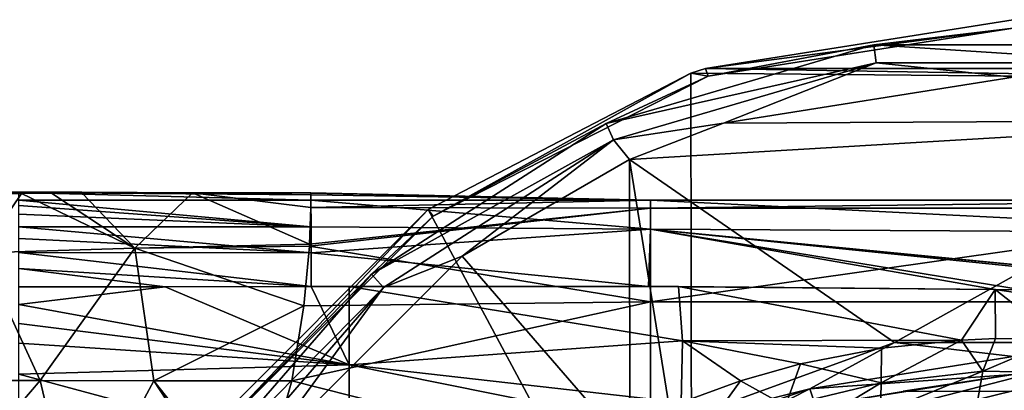
# Model space of a CAD drawing. Units: millimetres. Extents: x -158 to 158, y -41 to 30.
# Drawn here: x 45 to 75, y 19 to 30 of the extents above; entities that cross this region are included whole.
import ezdxf

# ---------------------------------------------------------------- set-up
doc = ezdxf.new("R2010")
doc.units = ezdxf.units.MM
doc.header["$LTSCALE"] = 65.185185
for name, color, linetype in [('10', 7, 'CONTINUOUS'), ('168', 7, 'CONTINUOUS'), ('171', 7, 'CONTINUOUS'), ('173', 7, 'CONTINUOUS'), ('176', 7, 'CONTINUOUS'), ('178', 7, 'CONTINUOUS'), ('37', 7, 'CONTINUOUS'), ('38', 7, 'CONTINUOUS'), ('41', 7, 'CONTINUOUS'), ('48', 7, 'CONTINUOUS'), ('54', 7, 'CONTINUOUS'), ('55', 7, 'CONTINUOUS'), ('56', 7, 'CONTINUOUS'), ('57', 7, 'CONTINUOUS'), ('58', 7, 'CONTINUOUS'), ('59', 7, 'CONTINUOUS')]:
    doc.layers.add(name, color=color, linetype=linetype)

msp = doc.modelspace()

# ---------------------------------------------------------------- linework, layer by layer
at = {"layer": '10', "linetype": 'Continuous'}
for points in [[(53.652, 24.976, 0.496), (53.649, 24.536, 4.691), (63.98, 24.757, -3.341), (53.652, 24.976, 0.496)], [(53.652, 24.981, -0.005), (53.652, 24.98, 0.245), (63.98, 24.757, -3.341), (53.652, 24.981, -0.005)], [(53.652, 24.925, -1.677), (53.652, 24.981, -0.005), (63.98, 24.757, -3.341), (53.652, 24.925, -1.677)], [(53.652, 24.98, 0.245), (53.652, 24.976, 0.496), (63.98, 24.757, -3.341), (53.652, 24.98, 0.245)], [(53.652, 24.757, -3.34), (53.652, 24.925, -1.677), (63.98, 24.757, -3.341), (53.652, 24.757, -3.34)], [(63.98, 24.757, -3.341), (53.649, 24.536, 4.691), (63.98, 24.514, 4.804), (63.98, 24.757, -3.341)], [(63.98, 24.757, -3.341), (63.98, 24.514, 4.804), (84, 24.757, -3.341), (63.98, 24.757, -3.341)], [(63.98, 24.514, 4.804), (84, 24.514, 4.804), (84, 24.757, -3.341), (63.98, 24.514, 4.804)], [(53.61, 23.421, 8.685), (53.606, 23.362, 8.843), (63.98, 24.514, 4.804), (53.61, 23.421, 8.685)], [(63.98, 24.514, 4.804), (53.606, 23.362, 8.843), (63.98, 21.663, 12.436), (63.98, 24.514, 4.804)], [(53.649, 24.536, 4.691), (53.61, 23.421, 8.685), (63.98, 24.514, 4.804), (53.649, 24.536, 4.691)], [(63.98, 24.514, 4.804), (63.98, 21.663, 12.436), (84, 24.514, 4.804), (63.98, 24.514, 4.804)], [(63.98, 21.663, 12.436), (84, 21.663, 12.437), (84, 24.514, 4.804), (63.98, 21.663, 12.436)], [(53.606, 23.362, 8.843), (53.435, 21.544, 12.642), (63.98, 21.663, 12.436), (53.606, 23.362, 8.843)], [(53.435, 21.544, 12.642), (53.065, 19.263, 15.902), (63.98, 21.663, 12.436), (53.435, 21.544, 12.642)], [(63.98, 21.663, 12.436), (53.065, 19.263, 15.902), (63.98, 16.508, 18.746), (63.98, 21.663, 12.436)], [(63.98, 21.663, 12.436), (63.98, 16.508, 18.746), (84, 21.663, 12.437), (63.98, 21.663, 12.436)], [(63.98, 16.508, 18.746), (84, 16.507, 18.747), (84, 21.663, 12.437), (63.98, 16.508, 18.746)], [(63.98, 16.508, 18.746), (53.065, 19.263, 15.902), (51.953, 15.373, 19.688), (63.98, 16.508, 18.746)]]:
    msp.add_3dface(points, dxfattribs=at)
at = {"layer": '168', "linetype": 'Continuous'}
for points in [[(66.192, 27.101, -72.5), (83.506, 27.197, -72.5), (75, 28.496, -72.5), (66.192, 27.101, -72.5)], [(63.338, 26.001, -72.5), (83.506, 27.197, -72.5), (66.192, 27.101, -72.5), (63.338, 26.001, -72.5)], [(83.506, 27.197, -72.5), (63.338, 26.001, -72.5), (71.396, 20.429, -72.5), (83.506, 27.197, -72.5)], [(78.604, 20.429, -72.5), (83.506, 27.197, -72.5), (71.396, 20.429, -72.5), (78.604, 20.429, -72.5)], [(63.338, 26.001, -72.5), (58.249, 23.054, -72.5), (63.349, 17.163, -72.5), (63.338, 26.001, -72.5)], [(63.338, 26.001, -72.5), (63.349, 17.163, -72.5), (64.626, 17.965, -72.5), (63.338, 26.001, -72.5)], [(63.338, 26.001, -72.5), (64.626, 17.965, -72.5), (71.396, 20.429, -72.5), (63.338, 26.001, -72.5)], [(58.249, 23.054, -72.5), (51.945, 16.748, -72.5), (63.349, 17.163, -72.5), (58.249, 23.054, -72.5)]]:
    msp.add_3dface(points, dxfattribs=at)
at = {"layer": '171', "linetype": 'Continuous'}
for points in [[(75, 30.25, -88.5), (65.649, 28.768, -88.5), (75, 29.996, -73.974), (75, 30.25, -88.5)], [(75, 29.996, -73.974), (65.649, 28.768, -88.5), (65.731, 28.528, -73.974), (75, 29.996, -73.974)], [(65.649, 28.768, -88.5), (65.201, 28.619, -88.5), (65.731, 28.528, -73.974), (65.649, 28.768, -88.5)], [(65.201, 28.619, -88.5), (57.217, 24.471, -88.5), (57.369, 24.268, -73.974), (65.201, 28.619, -88.5)], [(65.731, 28.528, -73.974), (65.201, 28.619, -88.5), (57.369, 24.268, -73.974), (65.731, 28.528, -73.974)], [(57.217, 24.471, -88.5), (50.524, 17.775, -88.5), (50.732, 17.631, -73.974), (57.217, 24.471, -88.5)], [(57.369, 24.268, -73.974), (57.217, 24.471, -88.5), (50.732, 17.631, -73.974), (57.369, 24.268, -73.974)]]:
    msp.add_3dface(points, dxfattribs=at)
at = {"layer": '173', "linetype": 'Continuous'}
for points in [[(75, 29.996, -73.974), (65.731, 28.528, -73.974), (70.761, 29.484, -73.235), (75, 29.996, -73.974)], [(75, 29.996, -73.974), (70.761, 29.484, -73.235), (79.239, 29.484, -73.235), (75, 29.996, -73.974)], [(65.731, 28.528, -73.974), (62.626, 27.095, -73.235), (70.761, 29.484, -73.235), (65.731, 28.528, -73.974)], [(62.626, 27.095, -73.235), (70.839, 28.941, -72.696), (70.761, 29.484, -73.235), (62.626, 27.095, -73.235)], [(70.839, 28.941, -72.696), (79.161, 28.941, -72.696), (70.761, 29.484, -73.235), (70.839, 28.941, -72.696)], [(70.761, 29.484, -73.235), (79.161, 28.941, -72.696), (79.239, 29.484, -73.235), (70.761, 29.484, -73.235)], [(62.854, 26.596, -72.696), (70.839, 28.941, -72.696), (62.626, 27.095, -73.235), (62.854, 26.596, -72.696)], [(62.854, 26.596, -72.696), (66.192, 27.101, -72.5), (70.839, 28.941, -72.696), (62.854, 26.596, -72.696)], [(66.192, 27.101, -72.5), (75, 28.496, -72.5), (70.839, 28.941, -72.696), (66.192, 27.101, -72.5)], [(70.839, 28.941, -72.696), (75, 28.496, -72.5), (79.161, 28.941, -72.696), (70.839, 28.941, -72.696)], [(65.731, 28.528, -73.974), (57.369, 24.268, -73.974), (62.626, 27.095, -73.235), (65.731, 28.528, -73.974)], [(57.369, 24.268, -73.974), (55.494, 22.511, -73.235), (62.626, 27.095, -73.235), (57.369, 24.268, -73.974)], [(55.494, 22.511, -73.235), (62.854, 26.596, -72.696), (62.626, 27.095, -73.235), (55.494, 22.511, -73.235)], [(63.338, 26.001, -72.5), (66.192, 27.101, -72.5), (62.854, 26.596, -72.696), (63.338, 26.001, -72.5)], [(55.853, 22.097, -72.696), (62.854, 26.596, -72.696), (55.494, 22.511, -73.235), (55.853, 22.097, -72.696)], [(55.853, 22.097, -72.696), (58.249, 23.054, -72.5), (62.854, 26.596, -72.696), (55.853, 22.097, -72.696)], [(58.249, 23.054, -72.5), (63.338, 26.001, -72.5), (62.854, 26.596, -72.696), (58.249, 23.054, -72.5)], [(57.369, 24.268, -73.974), (50.732, 17.631, -73.974), (55.494, 22.511, -73.235), (57.369, 24.268, -73.974)], [(51.945, 16.748, -72.5), (58.249, 23.054, -72.5), (55.853, 22.097, -72.696), (51.945, 16.748, -72.5)], [(50.732, 17.631, -73.974), (49.942, 16.104, -73.235), (55.494, 22.511, -73.235), (50.732, 17.631, -73.974)], [(49.942, 16.104, -73.235), (55.853, 22.097, -72.696), (55.494, 22.511, -73.235), (49.942, 16.104, -73.235)], [(50.403, 15.807, -72.696), (55.853, 22.097, -72.696), (49.942, 16.104, -73.235), (50.403, 15.807, -72.696)], [(50.403, 15.807, -72.696), (51.945, 16.748, -72.5), (55.853, 22.097, -72.696), (50.403, 15.807, -72.696)]]:
    msp.add_3dface(points, dxfattribs=at)
at = {"layer": '176', "linetype": 'Continuous'}
for points in [[(71.396, 20.429, -72.5), (64.626, 17.965, -72.5), (68.819, 19.024, -72.304), (71.396, 20.429, -72.5)], [(71.396, 20.429, -72.5), (68.819, 19.024, -72.304), (75, 20.003, -72.304), (71.396, 20.429, -72.5)], [(78.604, 20.429, -72.5), (71.396, 20.429, -72.5), (75, 20.003, -72.304), (78.604, 20.429, -72.5)], [(68.819, 19.024, -72.304), (75, 19.454, -71.765), (75, 20.003, -72.304), (68.819, 19.024, -72.304)], [(68.988, 18.502, -71.765), (75, 19.454, -71.765), (68.819, 19.024, -72.304), (68.988, 18.502, -71.765)], [(68.988, 18.502, -71.765), (71.658, 18.952, -71.026), (75, 19.454, -71.765), (68.988, 18.502, -71.765)], [(71.658, 18.952, -71.026), (78.342, 18.952, -71.026), (75, 19.454, -71.765), (71.658, 18.952, -71.026)], [(63.349, 17.163, -72.5), (63.243, 16.183, -72.304), (68.819, 19.024, -72.304), (63.349, 17.163, -72.5)], [(63.243, 16.183, -72.304), (68.988, 18.502, -71.765), (68.819, 19.024, -72.304), (63.243, 16.183, -72.304)], [(64.626, 17.965, -72.5), (63.349, 17.163, -72.5), (68.819, 19.024, -72.304), (64.626, 17.965, -72.5)]]:
    msp.add_3dface(points, dxfattribs=at)
at = {"layer": '178', "linetype": 'Continuous'}
for points in [[(65.649, 28.768, -88.5), (75, 30.25, -88.5), (84.351, 28.768, -88.5), (65.649, 28.768, -88.5)], [(65.201, 28.619, -88.5), (65.649, 28.768, -88.5), (85.308, 28.44, -88.5), (65.201, 28.619, -88.5)], [(65.649, 28.768, -88.5), (84.351, 28.768, -88.5), (85.308, 28.44, -88.5), (65.649, 28.768, -88.5)], [(57.217, 24.471, -88.5), (65.201, 28.619, -88.5), (65.23, 9.518, -88.5), (57.217, 24.471, -88.5)], [(65.201, 28.619, -88.5), (85.308, 28.44, -88.5), (65.23, 9.518, -88.5), (65.201, 28.619, -88.5)], [(65.23, 9.518, -88.5), (85.308, 28.44, -88.5), (85.25, 9.437, -88.5), (65.23, 9.518, -88.5)], [(50.524, 17.775, -88.5), (57.217, 24.471, -88.5), (65.23, 9.518, -88.5), (50.524, 17.775, -88.5)]]:
    msp.add_3dface(points, dxfattribs=at)
at = {"layer": '37', "linetype": 'Continuous'}
for points in [[(53.652, 24.757, -3.34), (63.98, 24.757, -3.341), (63.98, 23.88, -7.719), (53.652, 24.757, -3.34)], [(53.652, 24.757, -3.34), (63.98, 23.88, -7.719), (53.653, 23.946, -7.499), (53.652, 24.757, -3.34)], [(63.98, 24.757, -3.341), (84, 24.757, -3.341), (84, 23.763, -7.755), (63.98, 24.757, -3.341)], [(63.98, 24.757, -3.341), (84, 23.763, -7.755), (63.98, 23.88, -7.719), (63.98, 24.757, -3.341)], [(53.653, 23.946, -7.499), (63.98, 23.88, -7.719), (53.653, 23.16, -9.713), (53.653, 23.946, -7.499)], [(63.98, 23.88, -7.719), (63.917, 22.132, -12.002), (53.653, 23.16, -9.713), (63.98, 23.88, -7.719)], [(63.917, 22.132, -12.002), (63.98, 23.88, -7.719), (74.46, 22.039, -12), (63.917, 22.132, -12.002)], [(84, 23.763, -7.755), (83.994, 21.931, -11.986), (63.98, 23.88, -7.719), (84, 23.763, -7.755)], [(83.994, 21.931, -11.986), (83.895, 21.932, -11.986), (63.98, 23.88, -7.719), (83.994, 21.931, -11.986)], [(63.98, 23.88, -7.719), (83.895, 21.932, -11.986), (82.867, 21.941, -11.986), (63.98, 23.88, -7.719)], [(74.46, 22.039, -12), (63.98, 23.88, -7.719), (75.279, 22.029, -11.999), (74.46, 22.039, -12)], [(75.279, 22.029, -11.999), (63.98, 23.88, -7.719), (82.867, 21.941, -11.986), (75.279, 22.029, -11.999)], [(53.653, 23.16, -9.713), (63.917, 22.132, -12.002), (53.653, 22.129, -11.994), (53.653, 23.16, -9.713)], [(53.653, 22.129, -11.994), (63.917, 22.132, -12.002), (54.812, 22.13, -11.993), (53.653, 22.129, -11.994)], [(64.827, 22.129, -12.003), (63.917, 22.132, -12.002), (74.46, 22.039, -12), (64.827, 22.129, -12.003)]]:
    msp.add_3dface(points, dxfattribs=at)
at = {"layer": '38', "linetype": 'Continuous'}
for points in [[(44.769, 22.127, -12), (49.222, 22.126, -12.001), (44.769, 21.582, -13.057), (44.769, 22.127, -12)], [(49.222, 22.126, -12.001), (54.814, 19.749, -16.085), (44.769, 21.582, -13.057), (49.222, 22.126, -12.001)], [(53.653, 22.129, -11.994), (54.814, 19.749, -16.085), (49.222, 22.126, -12.001), (53.653, 22.129, -11.994)], [(53.653, 22.129, -11.994), (54.812, 22.13, -11.993), (54.814, 19.749, -16.085), (53.653, 22.129, -11.994)], [(63.917, 22.132, -12.002), (64.827, 22.129, -12.003), (54.812, 22.13, -11.993), (63.917, 22.132, -12.002)], [(54.812, 22.13, -11.993), (64.827, 22.129, -12.003), (64.944, 20.478, -14.97), (54.812, 22.13, -11.993)], [(54.812, 22.13, -11.993), (64.944, 20.478, -14.97), (54.814, 19.749, -16.085), (54.812, 22.13, -11.993)], [(64.827, 22.129, -12.003), (74.46, 22.039, -12), (73.43, 20.503, -14.688), (64.827, 22.129, -12.003)], [(64.944, 20.478, -14.97), (64.827, 22.129, -12.003), (73.43, 20.503, -14.688), (64.944, 20.478, -14.97)], [(74.46, 22.039, -12), (74.467, 20.547, -14.577), (73.43, 20.503, -14.688), (74.46, 22.039, -12)], [(74.46, 22.039, -12), (75.279, 22.029, -11.999), (83.872, 20.651, -14.094), (74.46, 22.039, -12)], [(74.46, 22.039, -12), (83.872, 20.651, -14.094), (76.373, 20.532, -14.521), (74.46, 22.039, -12)], [(74.467, 20.547, -14.577), (74.46, 22.039, -12), (76.373, 20.532, -14.521), (74.467, 20.547, -14.577)], [(44.769, 21.582, -13.057), (54.814, 19.749, -16.085), (44.769, 21.007, -14.083), (44.769, 21.582, -13.057)], [(44.769, 21.007, -14.083), (54.814, 19.749, -16.085), (44.769, 20.407, -15.076), (44.769, 21.007, -14.083)], [(44.769, 20.407, -15.076), (54.814, 19.749, -16.085), (44.769, 19.469, -16.502), (44.769, 20.407, -15.076)], [(64.944, 20.478, -14.97), (64.908, 18.602, -17.719), (54.814, 19.749, -16.085), (64.944, 20.478, -14.97)], [(64.908, 18.602, -17.719), (64.944, 20.478, -14.97), (66.712, 19.265, -16.769), (64.908, 18.602, -17.719)], [(70.995, 20.257, -15.165), (64.944, 20.478, -14.97), (73.43, 20.503, -14.688), (70.995, 20.257, -15.165)], [(66.712, 19.265, -16.769), (64.944, 20.478, -14.97), (68.537, 19.782, -15.968), (66.712, 19.265, -16.769)], [(68.537, 19.782, -15.968), (64.944, 20.478, -14.97), (70.995, 20.257, -15.165), (68.537, 19.782, -15.968)], [(54.814, 19.749, -16.085), (54.814, 16.753, -19.974), (44.769, 19.469, -16.502), (54.814, 19.749, -16.085)], [(44.769, 19.469, -16.502), (54.814, 16.753, -19.974), (44.769, 18.494, -17.849), (44.769, 19.469, -16.502)], [(54.814, 19.749, -16.085), (64.908, 18.602, -17.719), (63.572, 17.989, -18.534), (54.814, 19.749, -16.085)], [(54.814, 16.753, -19.974), (54.814, 19.749, -16.085), (63.572, 17.989, -18.534), (54.814, 16.753, -19.974)]]:
    msp.add_3dface(points, dxfattribs=at)
at = {"layer": '41', "linetype": 'Continuous'}
for points in [[(70.995, 20.257, -15.165), (73.43, 20.503, -14.688), (70.988, 19.206, -16.913), (70.995, 20.257, -15.165)], [(70.988, 19.206, -16.913), (73.43, 20.503, -14.688), (74.08, 19.552, -16.291), (70.988, 19.206, -16.913)], [(73.43, 20.503, -14.688), (74.467, 20.547, -14.577), (74.08, 19.552, -16.291), (73.43, 20.503, -14.688)], [(74.467, 20.547, -14.577), (76.373, 20.532, -14.521), (74.08, 19.552, -16.291), (74.467, 20.547, -14.577)], [(74.08, 19.552, -16.291), (76.373, 20.532, -14.521), (77.154, 19.498, -16.207), (74.08, 19.552, -16.291)], [(68.537, 19.782, -15.968), (70.995, 20.257, -15.165), (70.988, 19.206, -16.913), (68.537, 19.782, -15.968)], [(66.712, 19.265, -16.769), (68.537, 19.782, -15.968), (68.076, 18.497, -17.987), (66.712, 19.265, -16.769)], [(68.076, 18.497, -17.987), (68.537, 19.782, -15.968), (70.988, 19.206, -16.913), (68.076, 18.497, -17.987)], [(70.988, 19.206, -16.913), (74.08, 19.552, -16.291), (70.965, 18.293, -18.726), (70.988, 19.206, -16.913)], [(70.965, 18.293, -18.726), (74.08, 19.552, -16.291), (73.931, 18.691, -18.067), (70.965, 18.293, -18.726)], [(74.08, 19.552, -16.291), (77.154, 19.498, -16.207), (73.931, 18.691, -18.067), (74.08, 19.552, -16.291)], [(73.931, 18.691, -18.067), (77.154, 19.498, -16.207), (76.934, 18.652, -17.945), (73.931, 18.691, -18.067)], [(64.908, 18.602, -17.719), (66.712, 19.265, -16.769), (65.428, 17.476, -19.367), (64.908, 18.602, -17.719)], [(65.428, 17.476, -19.367), (66.712, 19.265, -16.769), (68.076, 18.497, -17.987), (65.428, 17.476, -19.367)], [(68.076, 18.497, -17.987), (70.988, 19.206, -16.913), (68.219, 17.529, -19.816), (68.076, 18.497, -17.987)], [(68.219, 17.529, -19.816), (70.988, 19.206, -16.913), (70.965, 18.293, -18.726), (68.219, 17.529, -19.816)]]:
    msp.add_3dface(points, dxfattribs=at)
at = {"layer": '48', "linetype": 'Continuous'}
for points in [[(45.415, 19.269, 16.029), (42.11, 19.273, 16.333), (41.588, 14.792, 20.129), (45.415, 19.269, 16.029)], [(46.471, 14.798, 19.991), (45.415, 19.269, 16.029), (41.588, 14.792, 20.129), (46.471, 14.798, 19.991)], [(48.873, 19.265, 15.92), (45.415, 19.269, 16.029), (46.471, 14.798, 19.991), (48.873, 19.265, 15.92)], [(51.758, 14.847, 20.087), (48.873, 19.265, 15.92), (46.471, 14.798, 19.991), (51.758, 14.847, 20.087)], [(51.953, 15.373, 19.688), (53.065, 19.263, 15.902), (48.873, 19.265, 15.92), (51.953, 15.373, 19.688)], [(51.758, 14.847, 20.087), (51.953, 15.373, 19.688), (48.873, 19.265, 15.92), (51.758, 14.847, 20.087)]]:
    msp.add_3dface(points, dxfattribs=at)
at = {"layer": '54', "linetype": 'Continuous'}
for points in [[(39.921, 24.997, 1.755), (39.25, 24.999, 2.701), (44.82, 25.002, 0.495), (39.921, 24.997, 1.755)], [(44.82, 25.002, 0.495), (39.25, 24.999, 2.701), (44.849, 24.965, 0.996), (44.82, 25.002, 0.495)], [(44.849, 24.965, 0.996), (39.25, 24.999, 2.701), (42.289, 24.953, 1.778), (44.849, 24.965, 0.996)], [(44.769, 24.997, -0.006), (39.921, 24.997, 1.755), (44.82, 25.002, 0.495), (44.769, 24.997, -0.006)]]:
    msp.add_3dface(points, dxfattribs=at)
at = {"layer": '55', "linetype": 'Continuous'}
for points in [[(44.849, 24.965, 0.996), (42.289, 24.953, 1.778), (43.622, 23.161, 9.231), (44.849, 24.965, 0.996)], [(48.299, 23.301, 8.683), (44.849, 24.965, 0.996), (43.622, 23.161, 9.231), (48.299, 23.301, 8.683)], [(44.849, 24.965, 0.996), (48.299, 23.301, 8.683), (45.758, 24.969, 0.813), (44.849, 24.965, 0.996)], [(45.758, 24.969, 0.813), (48.299, 23.301, 8.683), (46.698, 24.972, 0.673), (45.758, 24.969, 0.813)], [(46.698, 24.972, 0.673), (48.299, 23.301, 8.683), (50.054, 24.981, 0.479), (46.698, 24.972, 0.673)], [(48.299, 23.301, 8.683), (53.61, 23.421, 8.685), (50.054, 24.981, 0.479), (48.299, 23.301, 8.683)], [(53.61, 23.421, 8.685), (53.649, 24.536, 4.691), (50.054, 24.981, 0.479), (53.61, 23.421, 8.685)], [(53.649, 24.536, 4.691), (53.652, 24.976, 0.496), (50.054, 24.981, 0.479), (53.649, 24.536, 4.691)], [(53.606, 23.362, 8.843), (53.61, 23.421, 8.685), (48.299, 23.301, 8.683), (53.606, 23.362, 8.843)], [(53.435, 21.544, 12.642), (53.606, 23.362, 8.843), (48.299, 23.301, 8.683), (53.435, 21.544, 12.642)], [(42.11, 19.273, 16.333), (45.415, 19.269, 16.029), (43.622, 23.161, 9.231), (42.11, 19.273, 16.333)], [(45.415, 19.269, 16.029), (48.299, 23.301, 8.683), (43.622, 23.161, 9.231), (45.415, 19.269, 16.029)], [(45.415, 19.269, 16.029), (48.873, 19.265, 15.92), (48.299, 23.301, 8.683), (45.415, 19.269, 16.029)], [(48.873, 19.265, 15.92), (53.435, 21.544, 12.642), (48.299, 23.301, 8.683), (48.873, 19.265, 15.92)], [(53.065, 19.263, 15.902), (53.435, 21.544, 12.642), (48.873, 19.265, 15.92), (53.065, 19.263, 15.902)]]:
    msp.add_3dface(points, dxfattribs=at)
at = {"layer": '56', "linetype": 'Continuous'}
for points in [[(46.686, 25, 0.334), (50.054, 24.981, 0.479), (46.657, 24.995, -0.004), (46.686, 25, 0.334)], [(46.657, 24.995, -0.004), (50.054, 24.981, 0.479), (50.169, 24.986, -0.005), (46.657, 24.995, -0.004)], [(46.698, 24.972, 0.673), (50.054, 24.981, 0.479), (46.686, 25, 0.334), (46.698, 24.972, 0.673)], [(50.054, 24.981, 0.479), (53.652, 24.976, 0.496), (50.169, 24.986, -0.005), (50.054, 24.981, 0.479)], [(53.652, 24.976, 0.496), (53.652, 24.98, 0.245), (50.169, 24.986, -0.005), (53.652, 24.976, 0.496)], [(53.652, 24.98, 0.245), (53.652, 24.981, -0.005), (50.169, 24.986, -0.005), (53.652, 24.98, 0.245)]]:
    msp.add_3dface(points, dxfattribs=at)
at = {"layer": '57', "linetype": 'Continuous'}
for points in [[(44.769, 24.758, -3.341), (44.769, 24.997, -0.006), (53.652, 24.757, -3.34), (44.769, 24.758, -3.341)], [(44.769, 24.997, -0.006), (53.652, 24.925, -1.677), (53.652, 24.757, -3.34), (44.769, 24.997, -0.006)], [(53.652, 24.925, -1.677), (44.769, 24.997, -0.006), (45.712, 24.996, -0.005), (53.652, 24.925, -1.677)], [(45.712, 24.996, -0.005), (50.169, 24.986, -0.005), (53.652, 24.925, -1.677), (45.712, 24.996, -0.005)], [(46.657, 24.995, -0.004), (50.169, 24.986, -0.005), (45.712, 24.996, -0.005), (46.657, 24.995, -0.004)], [(53.652, 24.981, -0.005), (53.652, 24.925, -1.677), (50.169, 24.986, -0.005), (53.652, 24.981, -0.005)]]:
    msp.add_3dface(points, dxfattribs=at)
at = {"layer": '58', "linetype": 'Continuous'}
for points in [[(44.769, 24.758, -3.341), (53.652, 24.757, -3.34), (53.653, 23.946, -7.499), (44.769, 24.758, -3.341)], [(44.769, 24.758, -3.341), (53.653, 23.946, -7.499), (44.769, 24.6, -4.678), (44.769, 24.758, -3.341)], [(53.653, 23.946, -7.499), (44.769, 24.332, -6.062), (44.769, 24.6, -4.678), (53.653, 23.946, -7.499)], [(53.653, 23.946, -7.499), (44.769, 23.95, -7.492), (44.769, 24.332, -6.062), (53.653, 23.946, -7.499)], [(53.653, 23.946, -7.499), (53.653, 23.16, -9.713), (44.769, 23.95, -7.492), (53.653, 23.946, -7.499)], [(53.653, 23.16, -9.713), (44.769, 23.588, -8.591), (44.769, 23.95, -7.492), (53.653, 23.16, -9.713)], [(53.653, 23.16, -9.713), (44.769, 23.164, -9.707), (44.769, 23.588, -8.591), (53.653, 23.16, -9.713)], [(53.653, 23.16, -9.713), (53.653, 22.129, -11.994), (44.769, 23.164, -9.707), (53.653, 23.16, -9.713)], [(53.653, 22.129, -11.994), (44.769, 22.677, -10.843), (44.769, 23.164, -9.707), (53.653, 22.129, -11.994)], [(53.653, 22.129, -11.994), (49.222, 22.126, -12.001), (44.769, 22.677, -10.843), (53.653, 22.129, -11.994)], [(49.222, 22.126, -12.001), (44.769, 22.127, -12), (44.769, 22.677, -10.843), (49.222, 22.126, -12.001)]]:
    msp.add_3dface(points, dxfattribs=at)
at = {"layer": '59', "linetype": 'Continuous'}
for points in [[(44.769, 24.997, -0.006), (44.82, 25.002, 0.495), (45.712, 24.996, -0.005), (44.769, 24.997, -0.006)], [(44.82, 25.002, 0.495), (44.849, 24.965, 0.996), (46.686, 25, 0.334), (44.82, 25.002, 0.495)], [(44.82, 25.002, 0.495), (46.686, 25, 0.334), (46.657, 24.995, -0.004), (44.82, 25.002, 0.495)], [(44.82, 25.002, 0.495), (46.657, 24.995, -0.004), (45.712, 24.996, -0.005), (44.82, 25.002, 0.495)], [(44.849, 24.965, 0.996), (45.758, 24.969, 0.813), (46.686, 25, 0.334), (44.849, 24.965, 0.996)], [(45.758, 24.969, 0.813), (46.698, 24.972, 0.673), (46.686, 25, 0.334), (45.758, 24.969, 0.813)]]:
    msp.add_3dface(points, dxfattribs=at)

doc.saveas('drawing.dxf')
